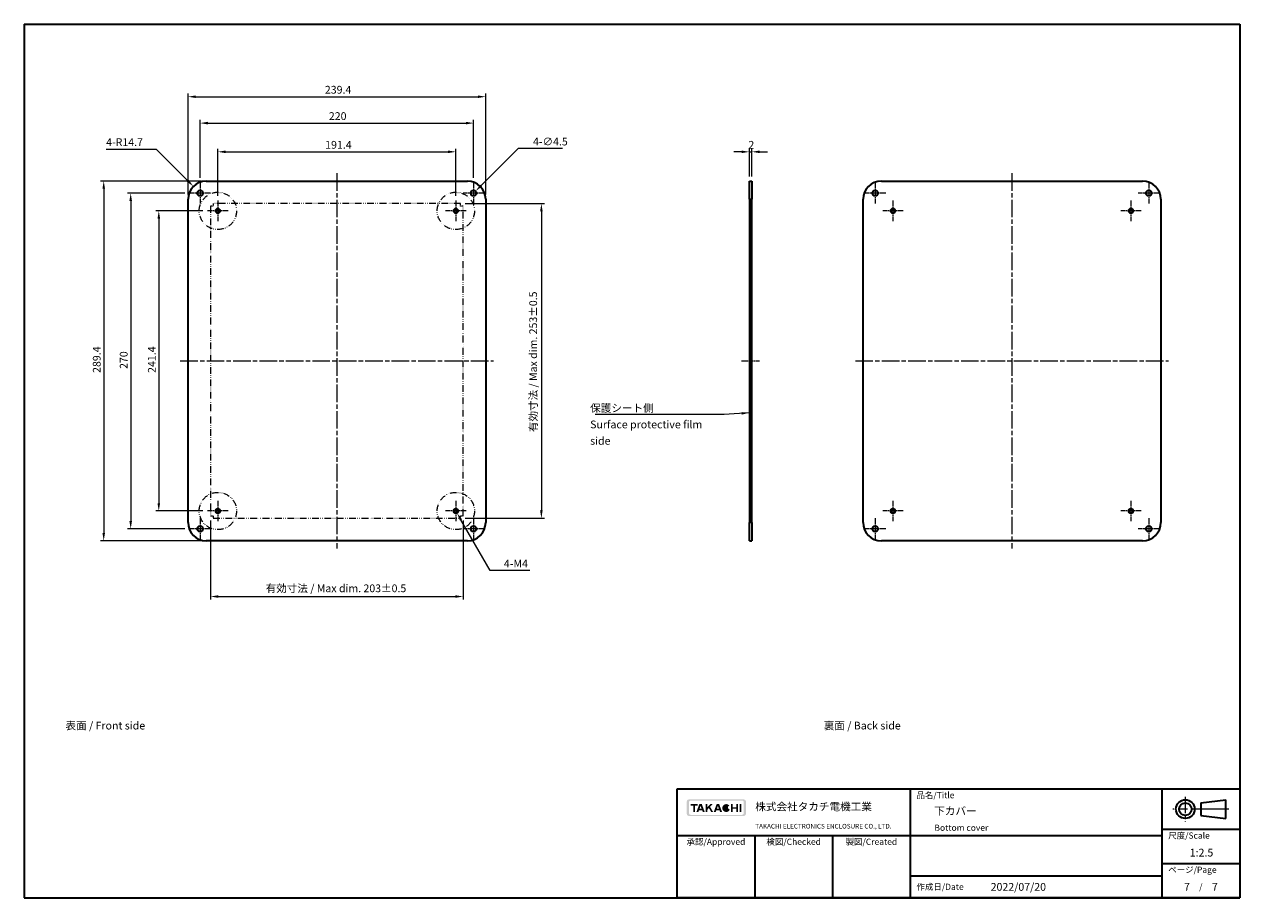
# Model space of a CAD drawing. Units: millimetres. Extents: x 0 to 6707, y 0 to 1124.
# Drawn here: x 5730 to 6707, y 0 to 703 of the extents above; entities that cross this region are included whole.
import ezdxf
from ezdxf.enums import TextEntityAlignment as Align

# ---------------------------------------------------------------- set-up
doc = ezdxf.new("R2010")
doc.units = ezdxf.units.MM
doc.header["$LTSCALE"] = 2.5
doc.linetypes.add('CHAIN', pattern=[0.3543, 0.2362, -0.0295, 0.0591, -0.0295])
doc.linetypes.add('DASH_DOUBLE_DOT', pattern=[0.4398, 0.24, -0.06, 0.0098, -0.06, 0.01, -0.06])
doc.layers.get('Defpoints').update_dxf_attribs({"lineweight": 25})
for name, color, linetype, lineweight in [('Border (ISO)', 7, 'Continuous', 35), ('Dimension (ISO)', 7, 'Continuous', 18), ('Dimension (ISO) @ 1', 7, 'Continuous', 18), ('Sketch Geometry (ISO)', 7, 'Continuous', 18), ('Symbol (ISO)', 7, 'Continuous', 18), ('Symbol (ISO) @ 1', 7, 'Continuous', 18), ('Title (ISO)', 7, 'Continuous', 35), ('Visible (ISO)', 7, 'Continuous', 35), ('Visible Narrow (ISO)', 7, 'Continuous', 25)]:
    doc.layers.add(name, color=color, linetype=linetype, lineweight=lineweight)
for name, color, linetype, lineweight, true_color in [('Center Mark (ISO)', 7, 'Continuous', 18, 0x80ffff), ('Centerline (ISO)', 7, 'Continuous', 18, 0x80ffff), ('Hatch (ISO)', 1, 'Continuous', 18, 0xff0000)]:
    doc.layers.add(name, color=color, linetype=linetype, lineweight=lineweight, true_color=true_color)
doc.styles.add('Note Text (TK)', font='MS PGothic.ttf')
doc.styles.add('文字スタイル67', font='arial.ttf')
doc.styles.add('文字スタイル80', font='arial.ttf')
doc.dimstyles.new('Default - Method 1b (TK)', dxfattribs={"dimscale": 2.5, "dimtxt": 2.5, "dimasz": 2.5, "dimexe": 1, "dimexo": 1.5, "dimgap": 1, "dimtad": 1, "dimrnd": 1e-08, "dimdsep": 46, "dimtxsty": 'Note Text (TK)', "dimcen": 0.09, "dimdle": 5, "dimclrd": 100, "dimclre": 100, "dimclrt": 7, "dimadec": 1, "dimazin": 1, "dimtfac": 1, "dimtmove": 0, "dimatfit": 3, "dimfxl": 0, "dimtolj": 1, "dimlwd": -1, "dimlwe": -1, "dimarcsym": 0})
doc.dimstyles.new('Default - Method 1b (TK)$7', dxfattribs={"dimscale": 2.5, "dimtxt": 2.5, "dimasz": 2.5, "dimexe": 1, "dimexo": 1.5, "dimgap": 1, "dimtad": 1, "dimrnd": 1e-08, "dimdsep": 46, "dimtxsty": 'Note Text (TK)', "dimcen": 0.09, "dimdle": 5, "dimclrd": 256, "dimclre": 100, "dimclrt": 7, "dimadec": 1, "dimazin": 1, "dimtfac": 1, "dimtmove": 0, "dimatfit": 3, "dimfxl": 0, "dimtolj": 1, "dimlwd": -1, "dimlwe": -1, "dimarcsym": 0})

# ---------------------------------------------------------------- blocks, each defined once
blk = doc.blocks.new('図面枠 tk図枠')
at = {"layer": 'Border (ISO)'}
for p, q in [((14.5, 289), (405.5, 289)), ((14.5, 289), (14.5, 8)), ((405.5, 289), (405.5, 8)), ((14.5, 8), (405.5, 8))]:
    blk.add_line(p, q, dxfattribs=at)
blk = doc.blocks.new('表題欄 tk表題欄')
at = {"layer": 'Hatch (ISO)'}
h = blk.add_hatch(color=256, dxfattribs=at)
edge = h.paths.add_edge_path(flags=0)
edge.add_arc((95.58, 236.3), 0.596, 270, 360)
edge.add_line((96.17, 236.3), (96.17, 239.71))
edge.add_arc((95.58, 239.71), 0.596, 0, 90)
edge.add_line((95.58, 240.31), (79.14, 240.31))
edge.add_arc((79.14, 239.71), 0.596, 90, 180)
edge.add_line((78.54, 239.71), (78.54, 236.3))
edge.add_arc((79.14, 236.3), 0.596, 180, 270)
edge.add_line((79.14, 235.7), (95.58, 235.7))
edge = h.paths.add_edge_path()
edge.add_line((77.84, 239.96), (77.84, 236.05))
edge.add_arc((78.54, 236.05), 0.702, 180, 270)
edge.add_line((78.54, 235.35), (96.17, 235.35))
edge.add_arc((96.17, 236.05), 0.702, 270, 360)
edge.add_line((96.87, 236.05), (96.87, 239.96))
edge.add_arc((96.17, 239.96), 0.702, 0, 90)
edge.add_line((96.17, 240.66), (78.54, 240.66))
edge.add_arc((78.54, 239.96), 0.702, 90, 180)
for points in [[(79.07, 239.15), (79.07, 238.66), (79.92, 238.66), (79.92, 236.66), (80.51, 236.66), (80.51, 238.66), (81.36, 238.66), (81.36, 239.15)], [(85.68, 236.66), (84.94, 237.89), (84.42, 237.32), (84.42, 236.66), (83.9, 236.66), (83.9, 239.15), (84.42, 239.15), (84.42, 238.1), (85.39, 239.15), (86.11, 239.15), (85.32, 238.3), (86.3, 236.66)], [(92.09, 239.15), (92.09, 236.66), (92.61, 236.66), (92.61, 237.66), (93.77, 237.66), (93.77, 236.66), (94.29, 236.66), (94.29, 239.15), (93.77, 239.15), (93.77, 238.15), (92.61, 238.15), (92.61, 239.15)], [(94.84, 239.15), (94.84, 236.66), (95.36, 236.66), (95.36, 239.15)]]:
    blk.add_hatch(color=256, dxfattribs=at).paths.add_polyline_path(points)
h = blk.add_hatch(color=256, dxfattribs=at)
h.paths.add_polyline_path([(82.59, 237.71), (81.95, 237.71), (82.27, 238.58)], flags=0)
h.paths.add_polyline_path([(82.78, 237.2), (81.76, 237.2), (81.57, 236.66), (80.95, 236.66), (81.86, 239.15), (82.68, 239.15), (83.59, 236.66), (82.98, 236.66)])
h = blk.add_hatch(color=256, dxfattribs=at)
h.paths.add_polyline_path([(87.53, 237.71), (88.16, 237.71), (87.85, 238.58)], flags=0)
h.paths.add_polyline_path([(87.14, 236.66), (87.34, 237.2), (88.35, 237.2), (88.55, 236.66), (89.17, 236.66), (88.25, 239.15), (87.44, 239.15), (86.52, 236.66)])
h = blk.add_hatch(color=256, dxfattribs=at)
edge = h.paths.add_edge_path()
edge.add_arc((90.52, 237.9), 1.27, 38.5505, 336.582)
edge.add_line((91.69, 237.4), (91.17, 237.62))
edge.add_ellipse((90.52, 237.9), major_axis=(0, -0.8), ratio=0.867347, start_angle=124.651, end_angle=429.4109, ccw=False)
edge.add_line((91.09, 238.36), (91.52, 238.7))
at = {"layer": 'Title (ISO)'}
for p, q in [((74.71, 244.05), (255.71, 244.05)), ((74.71, 209.05), (74.71, 244.05)), ((149.71, 244.05), (149.71, 209.05)), ((230.71, 244.05), (230.71, 209.05)), ((255.71, 244.05), (255.71, 209.05)), ((243.21, 239.55), (251.21, 240.55)), ((243.21, 239.55), (243.21, 235.55)), ((251.21, 234.55), (251.21, 240.55)), ((243.21, 235.55), (251.21, 234.55)), ((230.71, 231.05), (255.71, 231.05)), ((74.71, 229.05), (230.71, 229.05)), ((99.71, 229.05), (99.71, 209.05)), ((124.71, 229.05), (124.71, 209.05)), ((230.71, 220.05), (255.71, 220.05)), ((149.71, 216.05), (230.71, 216.05)), ((255.71, 209.05), (74.71, 209.05))]:
    blk.add_line(p, q, dxfattribs=at)
at = {"layer": 'Title (ISO)', "color": 4, "linetype": 'CHAIN', "lineweight": 18, "ltscale": 8.88956, "true_color": 0x00ffff}
blk.add_line((238.21, 241.55), (238.21, 233.55), dxfattribs=at)
at = {"layer": 'Title (ISO)', "color": 4, "linetype": 'CHAIN', "lineweight": 18, "ltscale": 20.001633, "true_color": 0x00ffff}
blk.add_line((252.21, 237.55), (234.21, 237.55), dxfattribs=at)
at = {"layer": 'Title (ISO)'}
for radius in [3, 2]:
    blk.add_circle((238.21, 237.55), radius, dxfattribs=at)
at = {"layer": 'Title (ISO)', "color": 1, "true_color": 0xff0000, "char_height": 2, "line_spacing_factor": 1.5, "style": 'Note Text (TK)'}
for s, insert, attachment_point in [('\\fＭＳ Ｐゴシック|b0|i0;{\\H2.0000;品名/Title}', (151.71, 242.05), 4), ('\\fＭＳ Ｐゴシック|b0|i0;{\\H2.0000;承認/Approved}', (87.21, 227.05), 5), ('\\fＭＳ Ｐゴシック|b0|i0;{\\H2.0000;検図/Checked}', (112.21, 227.05), 5), ('\\fＭＳ Ｐゴシック|b0|i0;{\\H2.0000;製図/Created}', (137.21, 227.05), 5), ('\\fＭＳ Ｐゴシック|b0|i0;{\\H2.0000;尺度/Scale}', (232.71, 229.05), 4), ('\\fＭＳ Ｐゴシック|b0|i0;{\\H2.0000;ページ/Page}', (232.71, 218.05), 4), ('\\fＭＳ Ｐゴシック|b0|i0;{\\H2.0000;作成日/Date}', (151.71, 212.55), 4)]:
    blk.add_mtext(s, dxfattribs=dict(at, insert=insert, attachment_point=attachment_point))
at = {"layer": 'Title (ISO)', "color": 7, "line_spacing_factor": 1.5, "style": 'Note Text (TK)'}
for s, insert, char_height, attachment_point in [('株式会社タカチ電機工業', (99.87, 238.05), 2.5, 4), ('\\fArial|b0|i0;{\\H1.4986;TAKACHI ELECTRONICS ENCLOSURE CO., LTD.}', (99.87, 232.05), 1.4986, 4), ('\\fＭＳ Ｐゴシック|b0|i0;{\\H2.0000;/}', (243.21, 212.55), 2, 5)]:
    blk.add_mtext(s, dxfattribs=dict(at, insert=insert, char_height=char_height, attachment_point=attachment_point))
at = {"layer": 'Title (ISO)', "color": 7}
for tag, p, height, style in [('<品名>_001', (157.52, 235.74), 2.5, 'Note Text (TK)'), ('<Title>_001', (157.51, 230.65), 1.8, '文字スタイル80'), ('作成日_001', (175.58, 211.28), 2.5, 'Note Text (TK)'), ('<ページ_No.>_001', (237.95, 211.3), 2.5, 'Note Text (TK)'), ('<総ページ数>_001', (246.79, 211.3), 2.5, 'Note Text (TK)')]:
    blk.add_attdef(tag, p, '', height=height, dxfattribs=dict(at, style=style))
at = {"layer": 'Title (ISO)', "color": 7, "style": 'Note Text (TK)'}
blk.add_attdef('<尺度>', text='', height=2.5, dxfattribs=at).set_placement((243.21, 223.55), align=Align.MIDDLE_CENTER)
blk = doc.blocks.new('*D160')
at = {"layer": 'Defpoints', "color": 0, "transparency": 16777216}
for p in [(6100.57, 644.24), (5861.17, 561.74), (6100.57, 561.74)]:
    blk.add_point(p, dxfattribs=at)
at = {"layer": 'Dimension (ISO)', "color": 100, "transparency": 16777216}
for p, q in [((5861.17, 565.49), (5861.17, 646.74)), ((6100.57, 565.49), (6100.57, 646.74)), ((5867.42, 644.24), (6094.32, 644.24))]:
    blk.add_line(p, q, dxfattribs=at)
for points in [[(5867.42, 645.28), (5867.42, 643.19), (5861.17, 644.24)], [(6094.32, 645.28), (6094.32, 643.19), (6100.57, 644.24)]]:
    blk.add_solid(points, dxfattribs=at)
at = {"layer": 'Dimension (ISO)', "color": 7, "transparency": 16777216, "insert": (5971.23, 649.86), "char_height": 6.25, "attachment_point": 4, "style": 'Note Text (TK)'}
blk.add_mtext('\\A1;239.4', dxfattribs=at)
blk = doc.blocks.new('*D161')
at = {"layer": 'Defpoints', "color": 0, "transparency": 16777216}
for p in [(6090.87, 623.03), (5870.87, 575.24), (6090.87, 575.24)]:
    blk.add_point(p, dxfattribs=at)
at = {"layer": 'Dimension (ISO)', "color": 100, "transparency": 16777216}
for p, q in [((5870.87, 578.99), (5870.87, 625.53)), ((5877.12, 623.03), (6084.62, 623.03)), ((6090.87, 578.99), (6090.87, 625.53))]:
    blk.add_line(p, q, dxfattribs=at)
for points in [[(5877.12, 624.07), (5877.12, 621.99), (5870.87, 623.03)], [(6084.62, 624.07), (6084.62, 621.99), (6090.87, 623.03)]]:
    blk.add_solid(points, dxfattribs=at)
at = {"layer": 'Dimension (ISO)', "color": 7, "transparency": 16777216, "insert": (5974.44, 628.66), "char_height": 6.25, "attachment_point": 4, "style": 'Note Text (TK)'}
blk.add_mtext('\\A1;220', dxfattribs=at)
blk = doc.blocks.new('*D162')
at = {"layer": 'Defpoints', "color": 0, "transparency": 16777216}
for p in [(6076.57, 599.94), (5885.17, 560.69), (6076.57, 560.69)]:
    blk.add_point(p, dxfattribs=at)
at = {"layer": 'Dimension (ISO)', "color": 100, "transparency": 16777216}
for p, q in [((5885.17, 564.44), (5885.17, 602.44)), ((5891.42, 599.94), (6070.32, 599.94)), ((6076.57, 564.44), (6076.57, 602.44))]:
    blk.add_line(p, q, dxfattribs=at)
for points in [[(5891.42, 600.98), (5891.42, 598.89), (5885.17, 599.94)], [(6070.32, 600.98), (6070.32, 598.89), (6076.57, 599.94)]]:
    blk.add_solid(points, dxfattribs=at)
at = {"layer": 'Dimension (ISO)', "color": 7, "transparency": 16777216, "insert": (5971.48, 605.56), "char_height": 6.25, "attachment_point": 4, "style": 'Note Text (TK)'}
blk.add_mtext('\\A1;191.4', dxfattribs=at)
blk = doc.blocks.new('*D163')
at = {"layer": 'Defpoints', "color": 0, "transparency": 16777216}
for p in [(6314.65, 599.94), (6312.65, 576.44), (6314.65, 576.44)]:
    blk.add_point(p, dxfattribs=at)
at = {"layer": 'Dimension (ISO)', "color": 100, "transparency": 16777216}
for p, q in [((6306.4, 599.94), (6300.15, 599.94)), ((6312.65, 580.19), (6312.65, 602.44)), ((6312.65, 599.94), (6314.65, 599.94)), ((6314.65, 580.19), (6314.65, 602.44)), ((6320.9, 599.94), (6327.15, 599.94))]:
    blk.add_line(p, q, dxfattribs=at)
for points in [[(6306.4, 600.98), (6306.4, 598.89), (6312.65, 599.94)], [(6320.9, 600.98), (6320.9, 598.89), (6314.65, 599.94)]]:
    blk.add_solid(points, dxfattribs=at)
at = {"layer": 'Dimension (ISO)', "color": 7, "transparency": 16777216, "insert": (6311.84, 605.56), "char_height": 6.25, "attachment_point": 4, "style": 'Note Text (TK)'}
blk.add_mtext('\\A1;2', dxfattribs=at)
blk = doc.blocks.new('*D164')
at = {"layer": 'Defpoints', "color": 0, "transparency": 16777216}
for p in [(5875.87, 576.44), (5793.37, 287.04), (5875.87, 287.04)]:
    blk.add_point(p, dxfattribs=at)
at = {"layer": 'Dimension (ISO)', "color": 100, "transparency": 16777216}
for p, q in [((5872.12, 576.44), (5790.87, 576.44)), ((5793.37, 570.19), (5793.37, 293.29)), ((5872.12, 287.04), (5790.87, 287.04))]:
    blk.add_line(p, q, dxfattribs=at)
for points in [[(5792.33, 570.19), (5794.41, 570.19), (5793.37, 576.44)], [(5792.33, 293.29), (5794.41, 293.29), (5793.37, 287.04)]]:
    blk.add_solid(points, dxfattribs=at)
at = {"layer": 'Dimension (ISO)', "color": 7, "transparency": 16777216, "insert": (5787.75, 422.09), "char_height": 6.25, "attachment_point": 4, "rotation": 90, "style": 'Note Text (TK)'}
blk.add_mtext('\\A1;289.4', dxfattribs=at)
blk = doc.blocks.new('*D165')
at = {"layer": 'Defpoints', "color": 0, "transparency": 16777216}
for p in [(5862.37, 566.74), (5815.06, 296.74), (5862.37, 296.74)]:
    blk.add_point(p, dxfattribs=at)
at = {"layer": 'Dimension (ISO)', "color": 100, "transparency": 16777216}
for p, q in [((5858.62, 566.74), (5812.56, 566.74)), ((5815.06, 560.49), (5815.06, 302.99)), ((5858.62, 296.74), (5812.56, 296.74))]:
    blk.add_line(p, q, dxfattribs=at)
for points in [[(5814.02, 560.49), (5816.11, 560.49), (5815.06, 566.74)], [(5814.02, 302.99), (5816.11, 302.99), (5815.06, 296.74)]]:
    blk.add_solid(points, dxfattribs=at)
at = {"layer": 'Dimension (ISO)', "color": 7, "transparency": 16777216, "insert": (5809.44, 425.31), "char_height": 6.25, "attachment_point": 4, "rotation": 90, "style": 'Note Text (TK)'}
blk.add_mtext('\\A1;270', dxfattribs=at)
blk = doc.blocks.new('*D166')
at = {"layer": 'Defpoints', "color": 0, "transparency": 16777216}
for p in [(5876.92, 552.44), (5837.67, 311.04), (5876.92, 311.04)]:
    blk.add_point(p, dxfattribs=at)
at = {"layer": 'Dimension (ISO)', "color": 100, "transparency": 16777216}
for p, q in [((5873.17, 552.44), (5835.17, 552.44)), ((5837.67, 546.19), (5837.67, 317.29)), ((5873.17, 311.04), (5835.17, 311.04))]:
    blk.add_line(p, q, dxfattribs=at)
for points in [[(5836.63, 546.19), (5838.71, 546.19), (5837.67, 552.44)], [(5836.63, 317.29), (5838.71, 317.29), (5837.67, 311.04)]]:
    blk.add_solid(points, dxfattribs=at)
at = {"layer": 'Dimension (ISO)', "color": 7, "transparency": 16777216, "insert": (5832.05, 422.09), "char_height": 6.25, "attachment_point": 4, "rotation": 90, "style": 'Note Text (TK)'}
blk.add_mtext('\\A1;241.4', dxfattribs=at)
blk = doc.blocks.new('*D167')
at = {"layer": 'Defpoints', "color": 0, "transparency": 16777216}
for p in [(5865.48, 572.13), (5875.87, 561.74)]:
    blk.add_point(p, dxfattribs=at)
at = {"layer": 'Dimension (ISO)', "color": 100, "transparency": 16777216}
for p, q in [((5795.34, 602.09), (5835.52, 602.09)), ((5835.52, 602.09), (5861.06, 576.55))]:
    blk.add_line(p, q, dxfattribs=at)
blk.add_solid([(5861.79, 577.29), (5860.32, 575.81), (5865.48, 572.13)], dxfattribs=at)
at = {"layer": 'Dimension (ISO)', "color": 7, "transparency": 16777216, "insert": (5795.34, 607.7), "char_height": 6.25, "attachment_point": 4, "style": 'Note Text (TK)'}
blk.add_mtext('\\A1;\\fＭＳ Ｐゴシック|b0|i0;{\\H6.2250;4-R14.7}', dxfattribs=at)
blk = doc.blocks.new('*D168')
at = {"layer": 'Defpoints', "color": 0, "transparency": 16777216}
for p in [(6092.46, 568.33), (6089.28, 565.14)]:
    blk.add_point(p, dxfattribs=at)
at = {"layer": 'Dimension (ISO)', "color": 100, "transparency": 16777216}
for p, q in [((6126.7, 602.57), (6096.88, 572.75)), ((6162.34, 602.57), (6126.7, 602.57)), ((6090.87, 566.51), (6090.87, 566.96)), ((6090.65, 566.74), (6091.1, 566.74))]:
    blk.add_line(p, q, dxfattribs=at)
blk.add_solid([(6096.15, 573.48), (6097.62, 572.01), (6092.46, 568.33)], dxfattribs=at)
at = {"layer": 'Dimension (ISO)', "color": 7, "transparency": 16777216, "insert": (6138.64, 608.18), "char_height": 6.25, "attachment_point": 4, "style": 'Note Text (TK)'}
blk.add_mtext('\\A1;\\fＭＳ Ｐゴシック|b0|i0;{\\H6.2250;4-∅4.5}', dxfattribs=at)
blk = doc.blocks.new('*D169')
at = {"layer": 'Defpoints', "color": 0, "transparency": 16777216}
for p in [(5879.37, 307.24), (6082.37, 307.24), (6082.37, 242.24)]:
    blk.add_point(p, dxfattribs=at)
at = {"layer": 'Dimension (ISO)', "color": 100, "transparency": 16777216}
for p, q in [((5879.37, 303.49), (5879.37, 239.74)), ((6082.37, 303.49), (6082.37, 239.74)), ((5885.62, 242.24), (6076.12, 242.24))]:
    blk.add_line(p, q, dxfattribs=at)
for points in [[(5885.62, 243.28), (5885.62, 241.19), (5879.37, 242.24)], [(6076.12, 243.28), (6076.12, 241.19), (6082.37, 242.24)]]:
    blk.add_solid(points, dxfattribs=at)
at = {"layer": 'Dimension (ISO)', "color": 7, "transparency": 16777216, "insert": (5923.64, 248.84), "char_height": 6.25, "attachment_point": 4, "style": 'Note Text (TK)'}
blk.add_mtext('\\A1;\\fＭＳ Ｐゴシック|b0|i0;{\\H6.2250;有効寸法 / Max dim. 203±0.5}', dxfattribs=at)
blk = doc.blocks.new('*D170')
at = {"layer": 'Defpoints', "color": 0, "transparency": 16777216}
for p in [(6080.37, 558.24), (6080.37, 305.24), (6145.37, 305.24)]:
    blk.add_point(p, dxfattribs=at)
at = {"layer": 'Dimension (ISO)', "color": 100, "transparency": 16777216}
for p, q in [((6084.12, 558.24), (6147.87, 558.24)), ((6145.37, 551.99), (6145.37, 311.49)), ((6084.12, 305.24), (6147.87, 305.24))]:
    blk.add_line(p, q, dxfattribs=at)
for points in [[(6144.33, 551.99), (6146.41, 551.99), (6145.37, 558.24)], [(6144.33, 311.49), (6146.41, 311.49), (6145.37, 305.24)]]:
    blk.add_solid(points, dxfattribs=at)
at = {"layer": 'Dimension (ISO)', "color": 7, "transparency": 16777216, "insert": (6138.77, 374.51), "char_height": 6.25, "attachment_point": 4, "rotation": 90, "style": 'Note Text (TK)'}
blk.add_mtext('\\A1;\\fＭＳ Ｐゴシック|b0|i0;{\\H6.2250;有効寸法 / Max dim. 253±0.5}', dxfattribs=at)
blk = doc.blocks.new('*D171')
at = {"layer": 'Defpoints', "color": 0, "transparency": 16777216}
for p in [(6075.57, 312.77), (6077.57, 309.3)]:
    blk.add_point(p, dxfattribs=at)
at = {"layer": 'Dimension (ISO)', "color": 100, "transparency": 16777216}
for p, q in [((6076.35, 311.04), (6076.8, 311.04)), ((6076.57, 310.81), (6076.57, 311.26)), ((6104.23, 263.13), (6080.7, 303.89)), ((6136.16, 263.13), (6104.23, 263.13))]:
    blk.add_line(p, q, dxfattribs=at)
blk.add_solid([(6081.6, 304.41), (6079.79, 303.37), (6077.57, 309.3)], dxfattribs=at)
at = {"layer": 'Dimension (ISO)', "color": 7, "transparency": 16777216, "insert": (6113.29, 268.75), "char_height": 6.25, "attachment_point": 4, "style": 'Note Text (TK)'}
blk.add_mtext('\\A1; \\fＭＳ Ｐゴシック|b0|i0;4-M4', dxfattribs=at)

msp = doc.modelspace()

# ---------------------------------------------------------------- linework, layer by layer
at = {"layer": 'Center Mark (ISO)', "linetype": 'CHAIN', "ltscale": 7.55611}
for p, q in [((5870.8714, 575.2359), (5870.8714, 558.2359)), ((6090.8714, 575.2359), (6090.8714, 558.2359)), ((6413.829, 575.2359), (6413.829, 558.2359)), ((6633.829, 575.2359), (6633.829, 558.2359)), ((5879.3714, 566.7359), (5862.3714, 566.7359)), ((6099.3714, 566.7359), (6082.3714, 566.7359)), ((6422.329, 566.7359), (6405.329, 566.7359)), ((6642.329, 566.7359), (6625.329, 566.7359)), ((5870.8714, 305.2359), (5870.8714, 288.2359)), ((6090.8714, 305.2359), (6090.8714, 288.2359)), ((6413.829, 305.2359), (6413.829, 288.2359)), ((6633.829, 305.2359), (6633.829, 288.2359)), ((5879.3714, 296.7359), (5862.3714, 296.7359)), ((6099.3714, 296.7359), (6082.3714, 296.7359)), ((6422.329, 296.7359), (6405.329, 296.7359)), ((6642.329, 296.7359), (6625.329, 296.7359))]:
    msp.add_line(p, q, dxfattribs=at)
at = {"layer": 'Center Mark (ISO)', "linetype": 'CHAIN', "ltscale": 7.333869}
for p, q in [((5885.1714, 560.6859), (5885.1714, 544.1859)), ((6076.5714, 560.6859), (6076.5714, 544.1859)), ((6428.129, 560.6859), (6428.129, 544.1859)), ((6619.529, 560.6859), (6619.529, 544.1859)), ((5893.4214, 552.4359), (5876.9214, 552.4359)), ((6084.8214, 552.4359), (6068.3214, 552.4359)), ((6436.379, 552.4359), (6419.879, 552.4359)), ((6627.779, 552.4359), (6611.279, 552.4359)), ((5885.1714, 319.2859), (5885.1714, 302.7859)), ((6076.5714, 319.2859), (6076.5714, 302.7859)), ((6428.129, 319.2859), (6428.129, 302.7859)), ((6619.529, 319.2859), (6619.529, 302.7859)), ((5893.4214, 311.0359), (5876.9214, 311.0359)), ((6084.8214, 311.0359), (6068.3214, 311.0359)), ((6436.379, 311.0359), (6419.879, 311.0359)), ((6627.779, 311.0359), (6611.279, 311.0359))]:
    msp.add_line(p, q, dxfattribs=at)
at = {"layer": 'Centerline (ISO)', "linetype": 'CHAIN', "ltscale": 23.990969}
for p, q in [((5980.8714, 582.6859), (5980.8714, 280.7859)), ((6523.829, 582.6859), (6523.829, 280.7859)), ((5854.9214, 431.7359), (6106.8214, 431.7359)), ((6397.879, 431.7359), (6649.779, 431.7359))]:
    msp.add_line(p, q, dxfattribs=at)
at = {"layer": 'Centerline (ISO)', "linetype": 'CHAIN', "ltscale": 6.444903}
msp.add_line((6306.402, 431.7359), (6320.902, 431.7359), dxfattribs=at)
at = {"layer": 'Sketch Geometry (ISO)', "color": 4, "linetype": 'DASH_DOUBLE_DOT', "lineweight": 18, "ltscale": 0.716045, "true_color": 0x00ffff}
for p, q in [((5881.3714, 558.2359), (5881.3714, 556.2359)), ((6080.3714, 556.2359), (6080.3714, 558.2359)), ((5881.3714, 556.2359), (5879.3714, 556.2359)), ((6082.3714, 556.2359), (6080.3714, 556.2359)), ((5879.3714, 307.2359), (5881.3714, 307.2359)), ((5881.3714, 307.2359), (5881.3714, 305.2359)), ((6080.3714, 305.2359), (6080.3714, 307.2359)), ((6080.3714, 307.2359), (6082.3714, 307.2359))]:
    msp.add_line(p, q, dxfattribs=at)
at = {"layer": 'Sketch Geometry (ISO)', "color": 4, "linetype": 'DASH_DOUBLE_DOT', "lineweight": 18, "ltscale": 9.049568, "true_color": 0x00ffff}
for p, q in [((6080.3714, 558.2359), (5881.3714, 558.2359)), ((5881.3714, 305.2359), (6080.3714, 305.2359))]:
    msp.add_line(p, q, dxfattribs=at)
at = {"layer": 'Sketch Geometry (ISO)', "color": 4, "linetype": 'DASH_DOUBLE_DOT', "lineweight": 18, "ltscale": 9.058663, "true_color": 0x00ffff}
for p, q in [((5879.3714, 556.2359), (5879.3714, 307.2359)), ((6082.3714, 307.2359), (6082.3714, 556.2359))]:
    msp.add_line(p, q, dxfattribs=at)
at = {"layer": 'Sketch Geometry (ISO)', "color": 4, "linetype": 'DASH_DOUBLE_DOT', "lineweight": 18, "ltscale": 8.571877, "true_color": 0x00ffff}
for centre in [(5885.1714, 552.4359), (6076.5714, 552.4359), (5885.1714, 311.0359), (6076.5714, 311.0359)]:
    msp.add_circle(centre, 15, dxfattribs=at)
at = {"layer": 'Visible (ISO)'}
for p, q in [((5875.8714, 576.4359), (6085.8714, 576.4359)), ((6312.652, 576.4359), (6314.652, 576.4359)), ((6312.652, 561.7359), (6312.652, 576.4359)), ((6314.652, 576.4359), (6314.652, 561.7359)), ((6418.829, 576.4359), (6628.829, 576.4359)), ((5861.1714, 301.7359), (5861.1714, 561.7359)), ((6100.5714, 561.7359), (6100.5714, 301.7359)), ((6312.652, 561.7359), (6312.652, 301.7359)), ((6314.652, 301.7359), (6314.652, 561.7359)), ((6404.129, 301.7359), (6404.129, 561.7359)), ((6643.529, 561.7359), (6643.529, 301.7359)), ((6312.652, 287.0359), (6312.652, 301.7359)), ((6314.652, 301.7359), (6314.652, 287.0359)), ((6085.8714, 287.0359), (5875.8714, 287.0359)), ((6312.652, 287.0359), (6314.652, 287.0359)), ((6628.829, 287.0359), (6418.829, 287.0359))]:
    msp.add_line(p, q, dxfattribs=at)
for centre, radius in [((5870.8714, 566.7359), 2.25), ((6090.8714, 566.7359), 2.25), ((6413.829, 566.7359), 2.25), ((6633.829, 566.7359), 2.25), ((5885.1714, 552.4359), 1.621), ((6076.5714, 552.4359), 1.621), ((6428.129, 552.4359), 1.621), ((6619.529, 552.4359), 1.621), ((5885.1714, 311.0359), 1.621), ((6076.5714, 311.0359), 1.621), ((6428.129, 311.0359), 1.621), ((6619.529, 311.0359), 1.621), ((5870.8714, 296.7359), 2.25), ((6090.8714, 296.7359), 2.25), ((6413.829, 296.7359), 2.25), ((6633.829, 296.7359), 2.25)]:
    msp.add_circle(centre, radius, dxfattribs=at)
for centre, start, end in [((5875.8714, 561.7359), 90, 180), ((6085.8714, 561.7359), 0, 90), ((6418.829, 561.7359), 90, 180), ((6628.829, 561.7359), 0, 90), ((5875.8714, 301.7359), 180, 270), ((6085.8714, 301.7359), 270, 0), ((6418.829, 301.7359), 180, 270), ((6628.829, 301.7359), 270, 0)]:
    msp.add_arc(centre, 14.7, start, end, dxfattribs=at)
at = {"layer": 'Visible Narrow (ISO)'}
for p, q in [((6312.652, 561.7359), (6314.652, 561.7359)), ((6312.652, 301.7359), (6314.652, 301.7359))]:
    msp.add_line(p, q, dxfattribs=at)
for centre in [(5885.1714, 552.4359), (6076.5714, 552.4359), (6428.129, 552.4359), (6619.529, 552.4359), (5885.1714, 311.0359), (6076.5714, 311.0359), (6428.129, 311.0359), (6619.529, 311.0359)]:
    msp.add_circle(centre, 2, dxfattribs=at)

# ---------------------------------------------------------------- block references
at = {"xscale": 2.5, "yscale": 2.5, "zscale": 2.5}
msp.add_blockref('図面枠 tk図枠', (5693.25, -20), dxfattribs=at)
ref = msp.add_blockref('表題欄 tk表題欄', (6067.7279, -522.6318), dxfattribs=dict(xscale=2.5, yscale=2.5, zscale=2.5))
ref.add_attrib('<品名>_001', '下カバー', (6461.3253, 66.6797), dxfattribs={"layer": 'Title (ISO)', "color": 7, "height": 6.25, "style": 'Note Text (TK)'})
ref.add_attrib('<尺度>_001', '1:2.5', (6666.8366, 33.125), dxfattribs={"layer": 'Title (ISO)', "color": 7, "height": 6.25, "style": 'Note Text (TK)'})
ref.add_attrib('作成日_001', '2022/07/20', (6506.7017, 5.5717), dxfattribs={"layer": 'Title (ISO)', "color": 7, "height": 6.25, "style": 'Note Text (TK)'})
ref.add_attrib('<Title>_001', 'Bottom cover', (6461.4884, 53.7909), dxfattribs={"layer": 'Title (ISO)', "color": 7, "height": 5, "style": '文字スタイル67'})
ref.add_attrib('<ページ_No.>_001', '7', (6662.2095, 5.625), dxfattribs={"layer": 'Title (ISO)', "color": 7, "height": 6.25, "style": 'Note Text (TK)'})
ref.add_attrib('<総ページ数>_001', '7', (6684.7095, 5.625), dxfattribs={"layer": 'Title (ISO)', "color": 7, "height": 6.25, "style": 'Note Text (TK)'})

# ---------------------------------------------------------------- texts
at = {"layer": 'Symbol (ISO)', "color": 7, "char_height": 6.25, "style": 'Note Text (TK)'}
for s, insert, width, attachment_point, line_spacing_factor in [('\\fＭＳ Ｐゴシック|b0|i0;保護シート側\\P\\fＭＳ Ｐゴシック|b0|i0;Surface protective film side', (6184.5726, 396.9594), 107.748544, 1, 1.265217), ('\\fＭＳ Ｐゴシック|b0|i0;裏面 / Back side', (6372.4261, 138.4209), 66.959065, 4, 1.5)]:
    msp.add_mtext(s, dxfattribs=dict(at, insert=insert, width=width, attachment_point=attachment_point, line_spacing_factor=line_spacing_factor))
at = {"layer": 'Symbol (ISO)', "color": 7, "insert": (5762.6072, 138.4209), "char_height": 6.25, "attachment_point": 4, "line_spacing_factor": 1.5, "style": 'Note Text (TK)'}
msp.add_mtext('\\fＭＳ Ｐゴシック|b0|i0;表面 / Front side', dxfattribs=at)

# ---------------------------------------------------------------- dimensions: what is measured, and where the dimension line sits
at = {"layer": 'Dimension (ISO) @ 1', "color": 100, "true_color": 0x00ff3f}
dim = msp.add_linear_dim(base=(6100.5714, 644.2359), p1=(5861.1714, 561.7359), p2=(6100.5714, 561.7359), dimstyle='Default - Method 1b (TK)', override={"dimscale": 1, "dimtxt": 6.25, "dimasz": 6.25, "dimexe": 2.5, "dimexo": 3.75, "dimgap": 2.5, "dimdec": 2, "dimcen": 0.225, "dimtol": 0, "dimlim": 0, "dimtp": 0, "dimtm": 0, "dimtdec": 2, "dimtix": 0, "dimtofl": 0, "dimtmove": 0, "dimatfit": 1}, dxfattribs=at)
dim.commit()
dim.dimension.update_dxf_attribs({"geometry": '*D160', "text_midpoint": (5980.8714, 644.2359), "dimtype": 128})
for base, p1, p2, angle, override, picture, middle in [((6090.8714, 623.0324), (5870.8714, 575.2359), (6090.8714, 575.2359), 180, {"dimscale": 1, "dimtxt": 6.25, "dimasz": 6.25, "dimexe": 2.5, "dimexo": 3.75, "dimgap": 2.5, "dimdec": 2, "dimcen": 0.225, "dimtol": 0, "dimlim": 0, "dimtp": 0, "dimtm": 0, "dimtdec": 2, "dimtix": 0, "dimtofl": 0, "dimtmove": 0, "dimatfit": 1}, '*D161', (5980.8714, 623.0324)), ((6076.5714, 599.9359), (5885.1714, 560.6859), (6076.5714, 560.6859), 180, {"dimscale": 1, "dimtxt": 6.25, "dimasz": 6.25, "dimexe": 2.5, "dimexo": 3.75, "dimgap": 2.5, "dimdec": 2, "dimcen": 0.225, "dimtol": 0, "dimlim": 0, "dimtp": 0, "dimtm": 0, "dimtdec": 2, "dimtix": 0, "dimtofl": 0, "dimtmove": 0, "dimatfit": 1}, '*D162', (5980.8714, 599.9359)), ((6314.652, 599.9359), (6312.652, 576.4359), (6314.652, 576.4359), 180, {"dimscale": 1, "dimtxt": 6.25, "dimasz": 6.25, "dimexe": 2.5, "dimexo": 3.75, "dimgap": 2.5, "dimdec": 2, "dimcen": 0.225, "dimtol": 0, "dimlim": 0, "dimtp": 0, "dimtm": 0, "dimtdec": 2, "dimtix": 0, "dimtofl": 1, "dimtmove": 0, "dimatfit": 1}, '*D163', (6313.652, 599.9359)), ((5793.3714, 287.0359), (5875.8714, 576.4359), (5875.8714, 287.0359), 270, {"dimscale": 1, "dimtxt": 6.25, "dimasz": 6.25, "dimexe": 2.5, "dimexo": 3.75, "dimgap": 2.5, "dimdec": 2, "dimcen": 0.225, "dimtol": 0, "dimlim": 0, "dimtp": 0, "dimtm": 0, "dimtdec": 2, "dimtix": 0, "dimtofl": 0, "dimtmove": 0, "dimatfit": 1}, '*D164', (5793.3714, 431.7359)), ((5815.0641, 296.7359), (5862.3714, 566.7359), (5862.3714, 296.7359), 90, {"dimscale": 1, "dimtxt": 6.25, "dimasz": 6.25, "dimexe": 2.5, "dimexo": 3.75, "dimgap": 2.5, "dimdec": 2, "dimcen": 0.225, "dimtol": 0, "dimlim": 0, "dimtp": 0, "dimtm": 0, "dimtdec": 2, "dimtix": 0, "dimtofl": 0, "dimtmove": 0, "dimatfit": 1}, '*D165', (5815.0641, 431.7359)), ((5837.6714, 311.0359), (5876.9214, 552.4359), (5876.9214, 311.0359), 90, {"dimscale": 1, "dimtxt": 6.25, "dimasz": 6.25, "dimexe": 2.5, "dimexo": 3.75, "dimgap": 2.5, "dimdec": 2, "dimcen": 0.225, "dimtol": 0, "dimlim": 0, "dimtp": 0, "dimtm": 0, "dimtdec": 2, "dimtix": 0, "dimtofl": 0, "dimtmove": 0, "dimatfit": 1}, '*D166', (5837.6714, 431.7359))]:
    dim = msp.add_linear_dim(base=base, p1=p1, p2=p2, angle=angle, dimstyle='Default - Method 1b (TK)', override=override, dxfattribs=at)
    dim.commit()
    dim.dimension.update_dxf_attribs({"geometry": picture, "text_midpoint": middle, "dimtype": 128})
dim = msp.add_radius_dim(center=(5875.8714, 561.7359), mpoint=(5865.477, 572.1304), text='\\fＭＳ Ｐゴシック|b0|i0;{\\H6.2250;4-<>}', dimstyle='Default - Method 1b (TK)', override={"dimscale": 1, "dimtxt": 6.25, "dimasz": 6.25, "dimexe": 2.5, "dimexo": 3.75, "dimgap": 2.5, "dimtih": 1, "dimtoh": 1, "dimdec": 2, "dimlfac": 1, "dimcen": 0, "dimtol": 0, "dimlim": 0, "dimtp": 0, "dimtm": 0, "dimtdec": 2, "dimtix": 0, "dimtofl": 0, "dimtmove": 0, "dimatfit": 3}, dxfattribs=at)
dim.commit()
dim.dimension.update_dxf_attribs({"geometry": '*D167', "text_midpoint": (5809.9659, 602.09), "dimtype": 132})
for p1, p2, text, picture, middle in [((6089.2804, 565.1449), (6092.4624, 568.3269), '\\fＭＳ Ｐゴシック|b0|i0;{\\H6.2250;4-<>}', '*D168', (6150.4912, 602.5653)), ((6075.5714, 312.7679), (6077.5714, 309.3038), ' \\fＭＳ Ｐゴシック|b0|i0;4-M4', '*D171', (6124.7216, 263.1267))]:
    dim = msp.add_diameter_dim_2p(p1=p1, p2=p2, text=text, dimstyle='Default - Method 1b (TK)', override={"dimscale": 1, "dimtxt": 6.25, "dimasz": 6.25, "dimexe": 2.5, "dimexo": 3.75, "dimgap": 2.5, "dimtih": 1, "dimtoh": 1, "dimdec": 2, "dimlfac": 1, "dimcen": 0.225, "dimtol": 0, "dimlim": 0, "dimtp": 0, "dimtm": 0, "dimtdec": 2, "dimtix": 0, "dimtofl": 0, "dimtmove": 0, "dimatfit": 3}, dxfattribs=at)
    dim.commit()
    dim.dimension.update_dxf_attribs({"geometry": picture, "text_midpoint": middle, "dimtype": 131})
for base, p1, p2, angle, picture, middle in [((6145.3714, 305.2359), (6080.3714, 558.2359), (6080.3714, 305.2359), 90, '*D170', (6145.3714, 431.7359)), ((6082.3714, 242.2359), (5879.3714, 307.2359), (6082.3714, 307.2359), 180, '*D169', (5980.8714, 242.2359))]:
    dim = msp.add_linear_dim(base=base, p1=p1, p2=p2, angle=angle, text='\\fＭＳ Ｐゴシック|b0|i0;{\\H6.2250;有効寸法 / Max dim. <>}', dimstyle='Default - Method 1b (TK)', override={"dimscale": 1, "dimtxt": 6.25, "dimasz": 6.25, "dimexe": 2.5, "dimexo": 3.75, "dimgap": 2.5, "dimdec": 2, "dimcen": 0.225, "dimtol": 1, "dimlim": 0, "dimtp": 0.5, "dimtm": 0.5, "dimtdec": 2, "dimtix": 0, "dimtofl": 0, "dimtmove": 0, "dimatfit": 1}, dxfattribs=at)
    dim.commit()
    dim.dimension.update_dxf_attribs({"geometry": picture, "text_midpoint": middle, "dimtype": 128})

# ---------------------------------------------------------------- leaders
at = {"layer": 'Symbol (ISO) @ 1', "color": 100, "true_color": 0x00ff40, "annotation_type": 0, "has_hookline": 1, "hookline_direction": 1, "text_width": 103.7287}
msp.add_leader([(6312.652, 390.015), (6292.3211, 388.5676)], dimstyle='Default - Method 1b (TK)$7', override={"dimscale": 1, "dimtxt": 6.25, "dimasz": 6.25, "dimgap": 0, "dimtad": 1}, dxfattribs=at)

doc.saveas('drawing.dxf')
